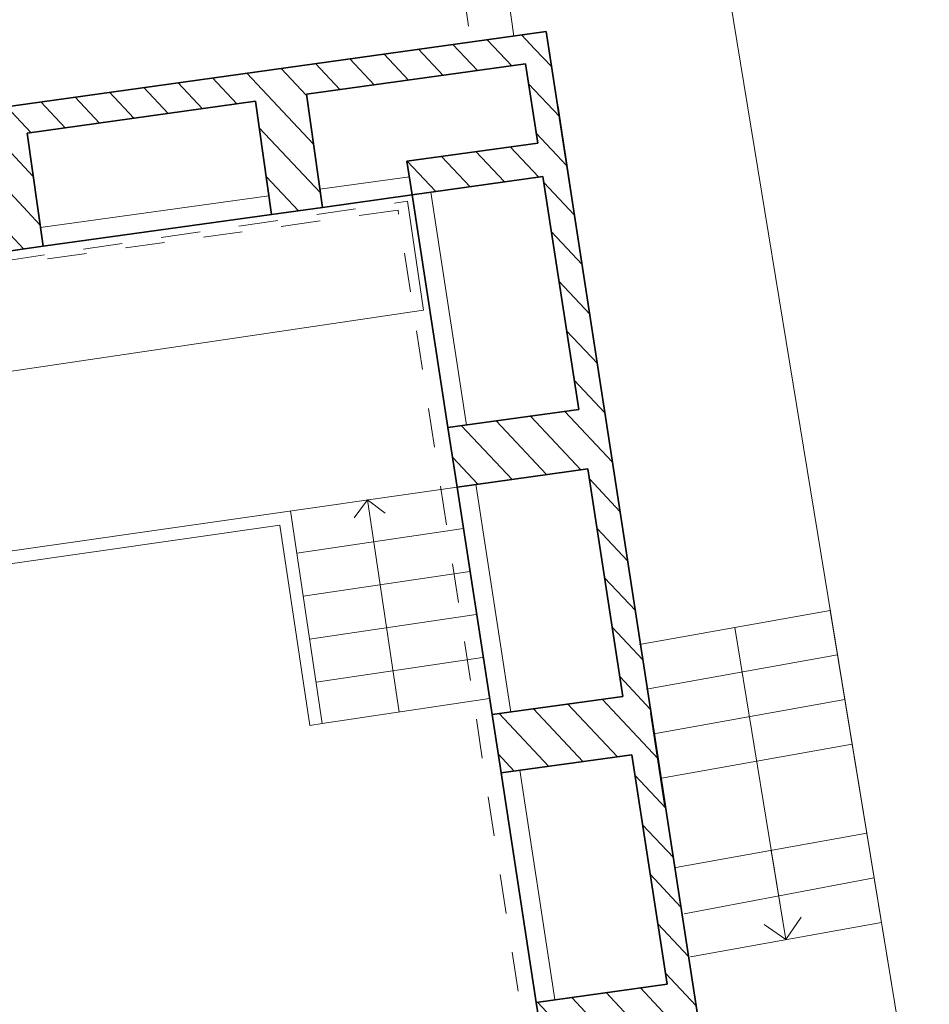
# Model space of a CAD drawing. Units: millimetres. Extents: x 2069 to 2264, y 918 to 967.
# Drawn here: x 2088 to 2091, y 935 to 937 of the extents above; entities that cross this region are included whole.
import ezdxf

# ---------------------------------------------------------------- set-up
doc = ezdxf.new("R2010")
doc.units = ezdxf.units.MM
doc.linetypes.add('Tratteggio', pattern=[0.1, 0.05, -0.05])
doc.layers.add('Canalizzazioni_Num_Penna__3', color=7, linetype='Continuous', lineweight=0, true_color=0x6b685d)
for name, color, linetype, lineweight in [('Disegno 2D - Generale_Num_Penna__2', 7, 'Continuous', 0), ('Disegno 2D - Generale_Num_Penna__7', 7, 'Continuous', 35), ('Interni - Arredo_Num_Penna__2', 7, 'Continuous', 0)]:
    doc.layers.add(name, color=color, linetype=linetype, lineweight=lineweight)
doc.layers.add('sottile', color=251, linetype='Continuous')
pattern_1 = [(313.22307, (2078.56797, 1014.46722), (0.05246589, 0.04930852), [])]

msp = doc.modelspace()

# ---------------------------------------------------------------- hatches: boundary and pattern name
at = {"layer": 'Canalizzazioni_Num_Penna__3', "linetype": 'Continuous'}
h = msp.add_hatch(dxfattribs=at)
h.set_pattern_fill('MURATURA', color=256, scale=0.4, angle=-91.7769, style=0, pattern_type=2)
h.set_pattern_definition(pattern_1)
h.paths.add_polyline_path([(2090.4782, 931.5393), (2089.6086, 937.1916), (2089.5558, 937.1096), (2089.5868, 936.9079), (2089.254, 936.8616), (2089.2601, 936.8222), (2089.2604, 936.8222), (2089.2672, 936.7761), (2089.6, 936.8224), (2089.6911, 936.2302), (2089.3583, 936.1839), (2089.3815, 936.0328), (2089.7143, 936.0791), (2089.8034, 935.5), (2089.4706, 935.4537), (2089.4934, 935.3056), (2089.8146, 935.3503), (2089.8262, 935.3519), (2089.916, 934.768), (2089.5832, 934.7218), (2089.6063, 934.5717), (2089.9391, 934.618), (2090.0338, 934.0026), (2089.701, 933.9563), (2089.7229, 933.8139), (2090.0557, 933.8601), (2090.1413, 933.3036), (2089.8085, 933.2573), (2089.8286, 933.1269), (2090.1614, 933.1732), (2090.2495, 932.6008), (2089.9166, 932.5545), (2089.9376, 932.4186), (2090.2704, 932.4649), (2090.3546, 931.9173), (2090.0218, 931.871), (2090.0432, 931.7317), (2090.376, 931.778), (2090.4664, 931.1904), (2090.1336, 931.1442), (2090.1513, 931.029), (2090.4841, 931.0753), (2090.512, 930.8944), (2090.583, 930.8578)], flags=0)
at = {"layer": 'sottile'}
h = msp.add_hatch(dxfattribs=at)
h.set_pattern_fill('MURATURA', color=256, scale=0.4, angle=-91.7769, style=0, pattern_type=2)
h.set_pattern_definition(pattern_1)
h.paths.add_polyline_path([(2089.5558, 937.1096), (2089.6086, 937.1916), (2084.2666, 936.448), (2084.2838, 936.3424), (2084.3452, 936.351), (2084.3898, 936.0362), (2084.5347, 936.0569), (2084.4854, 936.4038), (2085.5506, 936.5521), (2085.5915, 936.2644), (2085.7444, 936.2857), (2085.7035, 936.5734), (2086.4682, 936.6798), (2086.5091, 936.3921), (2086.6544, 936.4123), (2086.6134, 936.7), (2087.4008, 936.8096), (2087.4417, 936.5219), (2087.5871, 936.5422), (2087.5461, 936.8299), (2088.15, 936.9139), (2088.1909, 936.6262), (2088.3287, 936.6454), (2088.2878, 936.9331), (2088.8688, 937.014), (2088.9098, 936.7263), (2089.0393, 936.7443), (2088.9984, 937.032)], flags=0)

# ---------------------------------------------------------------- linework, layer by layer
at = {"layer": 'Canalizzazioni_Num_Penna__3', "linetype": 'Continuous'}
for p, q in [((2089.2553, 936.76), (2089.2964, 936.4831)), ((2089.2964, 936.4831), (2085.7026, 935.9492)), ((2089.3815, 936.0328), (2086.9132, 935.6792)), ((2089.1537, 936.0002), (2089.12, 935.9547)), ((2089.2339, 935.4601), (2089.1537, 936.0002)), ((2089.1537, 936.0002), (2089.1991, 935.9665)), ((2089.0385, 935.4311), (2088.958, 935.9726)), ((2088.9311, 935.936), (2086.9305, 935.6494)), ((2089.0068, 935.4264), (2088.9311, 935.936)), ((2088.9741, 935.8645), (2089.3977, 935.9274)), ((2088.9903, 935.7551), (2089.414, 935.818)), ((2089.0066, 935.6457), (2089.4302, 935.7087)), ((2089.0228, 935.5363), (2089.4465, 935.5993)), ((2089.0385, 935.4311), (2089.4644, 935.4944)), ((2089.0385, 935.4311), (2089.0068, 935.4264))]:
    msp.add_line(p, q, dxfattribs=at)
at = {"layer": 'Disegno 2D - Generale_Num_Penna__2', "color": 250, "linetype": 'Tratteggio'}
for p, q in [((2089.3693, 937.5021), (2089.4162, 937.1648)), ((2085.6612, 936.2278), (2089.2553, 936.76)), ((2089.2314, 936.7372), (2085.6452, 936.2397)), ((2090.0845, 931.1921), (2089.2314, 936.7372))]:
    msp.add_line(p, q, dxfattribs=at)
at = {"layer": 'Disegno 2D - Generale_Num_Penna__2', "linetype": 'Continuous'}
for p, q in [((2089.4794, 937.5174), (2089.5263, 937.1802)), ((2089.2604, 936.8222), (2089.0325, 936.7904)), ((2088.9027, 936.7738), (2088.3217, 936.6929)), ((2089.4058, 936.1905), (2089.3146, 936.7831)), ((2089.5182, 935.4603), (2089.429, 936.0399)), ((2089.6307, 934.7288), (2089.5409, 935.3122))]:
    msp.add_line(p, q, dxfattribs=at)
at = {"layer": 'Disegno 2D - Generale_Num_Penna__7', "linetype": 'Continuous'}
for p, q in [((2089.6086, 937.1916), (2087.413, 936.886)), ((2090.583, 930.8578), (2089.6086, 937.1916)), ((2089.5558, 937.1096), (2088.9984, 937.032)), ((2089.5868, 936.9079), (2089.5558, 937.1096)), ((2088.9984, 937.032), (2089.0393, 936.7443)), ((2088.8688, 937.014), (2088.2878, 936.9331)), ((2088.8688, 937.014), (2088.9098, 936.7263)), ((2088.2878, 936.9331), (2088.3287, 936.6454)), ((2089.254, 936.8616), (2089.5868, 936.9079)), ((2089.2672, 936.7761), (2089.254, 936.8616)), ((2089.2672, 936.7761), (2089.6, 936.8224)), ((2089.6911, 936.2302), (2089.6, 936.8224)), ((2089.2672, 936.7761), (2089.0393, 936.7443)), ((2089.3583, 936.1839), (2089.2672, 936.7761)), ((2088.9098, 936.7263), (2088.3287, 936.6454)), ((2089.0393, 936.7443), (2088.9098, 936.7263)), ((2088.3287, 936.6454), (2088.1909, 936.6262)), ((2089.3583, 936.1839), (2089.6911, 936.2302)), ((2089.3815, 936.0328), (2089.3583, 936.1839)), ((2089.3815, 936.0328), (2089.7143, 936.0791)), ((2089.8034, 935.5), (2089.7143, 936.0791)), ((2089.4706, 935.4537), (2089.3815, 936.0328)), ((2089.4706, 935.4537), (2089.8034, 935.5)), ((2089.4934, 935.3056), (2089.4706, 935.4537)), ((2089.4934, 935.3056), (2089.8262, 935.3519)), ((2089.916, 934.768), (2089.8262, 935.3519)), ((2089.5832, 934.7218), (2089.4934, 935.3056)), ((2089.5832, 934.7218), (2089.916, 934.768)), ((2089.6063, 934.5717), (2089.5832, 934.7218))]:
    msp.add_line(p, q, dxfattribs=at)
at = {"layer": 'Interni - Arredo_Num_Penna__2', "linetype": 'Continuous'}
for p, q in [((2089.8519, 938.6405), (2090.5714, 934.2527)), ((2089.6385, 937.0014), (2089.6779, 936.7459)), ((2089.8453, 935.6319), (2090.331, 935.719)), ((2089.8453, 935.6319), (2090.331, 935.719)), ((2090.331, 935.719), (2090.5714, 934.2527)), ((2090.0881, 935.6754), (2090.2183, 934.8814)), ((2090.0881, 935.6754), (2090.2183, 934.8814)), ((2089.8638, 935.5185), (2090.3496, 935.6055)), ((2089.8826, 935.4051), (2090.3682, 935.4921)), ((2089.8735, 935.4572), (2089.9094, 935.2226)), ((2089.9014, 935.2917), (2090.3868, 935.3787)), ((2089.9383, 935.0647), (2090.424, 935.1518)), ((2089.9383, 935.0647), (2090.424, 935.1518)), ((2090.1811, 935.1083), (2090.2183, 934.8814)), ((2089.959, 934.9466), (2090.4426, 935.0384)), ((2089.9755, 934.8379), (2090.4612, 934.9249)), ((2090.2183, 934.8814), (2090.1632, 934.9198)), ((2090.2183, 934.8814), (2090.2572, 934.9386)), ((2090.2183, 934.8814), (2090.2572, 934.9386)), ((2089.9755, 934.8379), (2089.977, 934.8382))]:
    msp.add_line(p, q, dxfattribs=at)

doc.saveas('drawing.dxf')
